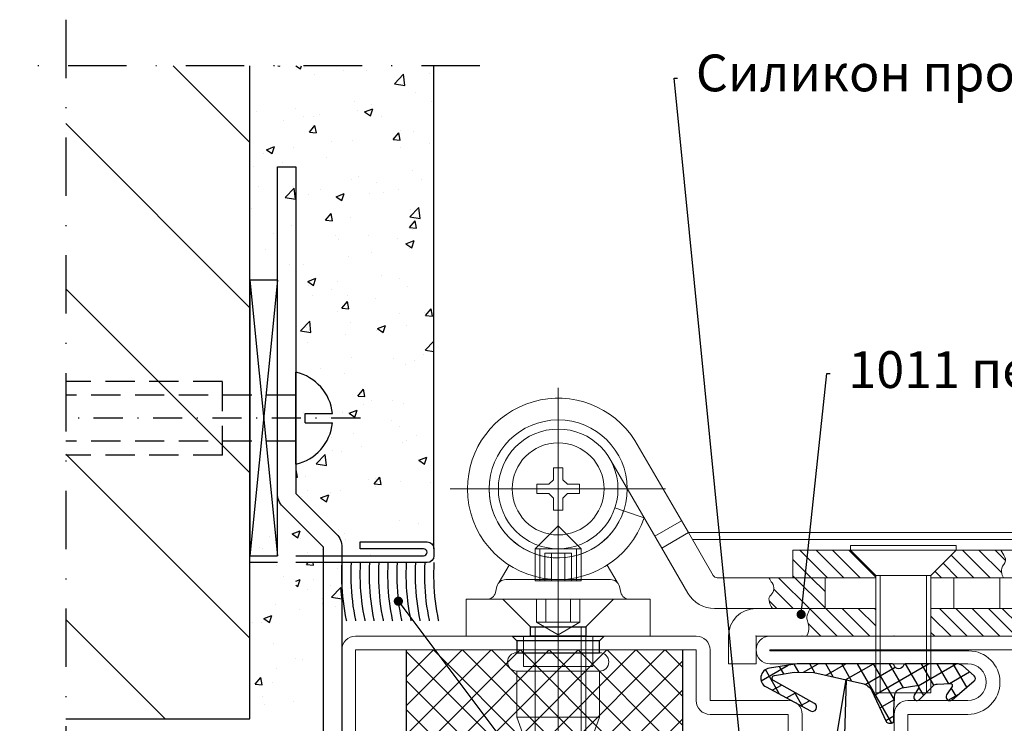
# Model space of a CAD drawing. Units: millimetres. Extents: x -3440 to 9141, y 7744 to 20539.
# Drawn here: x 6208 to 6315, y 13166 to 13243 of the extents above; entities that cross this region are included whole.
import ezdxf
from ezdxf import colors
from ezdxf.entities.mleader import LeaderData, LeaderLine
from ezdxf.math import Vec2, Vec3

# ---------------------------------------------------------------- set-up
doc = ezdxf.new("R2010")
doc.units = ezdxf.units.MM
doc.linetypes.add('STRICHPUNKT2', pattern=[12.7, 6.35, -3.175, 0, -3.175])
doc.linetypes.add('VERDECKT2', pattern=[4.762499999999999, 3.175, -1.5875])
for name, color, linetype in [('Holz-0.35', 42, 'Continuous'), ('Holz-0.5', 41, 'Continuous'), ('Kunststoff-Strich-Strich-0.25', 24, 'VERDECKT2'), ('Linie-0.18', 116, 'Continuous'), ('Mauer-0.7', 150, 'Continuous'), ('Schraffur-0.18', 116, 'Continuous'), ('Stahl-0.5', 130, 'Continuous'), ('Stahl-Strich-Strich-0.25', 134, 'VERDECKT2'), ('Strich-Punkt-0.18', 116, 'STRICHPUNKT2'), ('Strich-Punkt-0.25', 43, 'STRICHPUNKT2'), ('Размер 1', 252, 'Continuous'), ('Размер 2', 240, 'Continuous')]:
    doc.layers.add(name, color=color, linetype=linetype)
doc.layers.add('Основной 1', color=152, linetype='Continuous', lineweight=15)
doc.styles.get("Standard").update_dxf_attribs({"font": 'ARIALUNI.TTF'})

# ---------------------------------------------------------------- blocks, each defined once
blk = doc.blocks.new('_Dot')
at = {"color": 0, "linetype": 'ByBlock', "lineweight": -2}
blk.add_line((-0.5, 0), (-1, 0), dxfattribs=at)
at = {"color": 0, "linetype": 'ByBlock', "const_width": 0.5}
blk.add_lwpolyline([(-0.25, 0, 1), (0.25, 0, 1)], format="xyb", close=True, dxfattribs=at)
blk = doc.blocks.new('9901')
at = {"layer": 'Размер 1'}
h = blk.add_hatch(dxfattribs=at)
h.set_pattern_fill('_USER', color=256, scale=1.5, angle=419.9999999999999, style=0, double=1, pattern_type=0)
h.set_pattern_definition([(120, (477.829792443501, 3.999895951311373), (1.299038105676658, 0.7499999999999999), []), (29.99999999999999, (477.829792443501, 3.999895951311373), (0.7500000000000003, -1.299038105676658), [])])
edge = h.paths.add_edge_path()
edge.add_ellipse((-1.630010673592551, 3.592054163877947), major_axis=(-1.060660171782127, 1.060660171782126), ratio=0.9999999999972293, start_angle=70.26643295858759, end_angle=122.3073769746801, ccw=False)
edge.add_line((-2.98650982019717, 2.951811971219286), (-4.553633202272977, 6.27212037136178))
edge.add_ellipse((-4.824933031593901, 6.144071932830229), major_axis=(0.2121320343560965, 0.2121320343560966), ratio=0.9999999999972714, start_angle=340.2664329584953, end_angle=405.0000000000781)
edge.add_line((-4.824933031593901, 6.444071932830411), (-5.12761951489847, 6.444071932830411))
edge.add_ellipse((-5.12761951489847, 6.194071932830411), major_axis=(-0.1767766952971629, 0.1767766952971628), ratio=0.9999999999946916, start_angle=-45.00000000015207, end_angle=45.97553329605125)
edge.add_ellipse((-31.3750228568515, 5.747133420785758), major_axis=(18.38563069482634, 18.38563069482635), ratio=0.9999999999993054, start_angle=310.2090179686062, end_angle=315.97553329586424, ccw=False)
edge.add_ellipse((-6.463963669293662, 3.612861222160063), major_axis=(-0.707106781186618, 0.7071067811866175), ratio=0.9999999999989883, start_angle=145.1246716553212, end_angle=222.8580859560842, ccw=False)
edge.add_line((-6.288173030812686, 2.628433646651501), (-7.867156822981997, 2.346472255192566))
edge.add_ellipse((-7.902314950681102, 2.543357770293369), major_axis=(0.1414213562376318, 0.1414213562376319), ratio=0.9999999999968473, start_angle=102.74682967093008, end_angle=235.1246716551253, ccw=False)
edge.add_line((-8.07145460949505, 2.650090032590924), (-7.590254949156588, 3.426060791204236))
edge.add_ellipse((-7.91193688477324, 3.622885826899619), major_axis=(-0.2666639855468967, 0.2666639855468965), ratio=0.9999999999953313, start_angle=193.5391096273645, end_angle=359.3016528443844)
edge.add_line((-8.175330920867054, 3.892780147190024), (-9.684605020300296, 2.37809452817055))
edge.add_ellipse((-10.10962764915712, 2.801598678042865), major_axis=(0.4242640687142188, 0.4242640687142191), ratio=0.9999999999962217, start_angle=226.7313455598524, end_angle=270.10253341024577, ccw=False)
edge.add_line((-10.09149979992617, 2.201872589664163), (-11.52546884009462, 2.158528177835251))
edge.add_ellipse((-11.53151145650736, 2.358436873961182), major_axis=(0.1414213562379131, 0.1414213562379132), ratio=0.9999999999998405, start_angle=102.25075705615888, end_angle=226.7313455595767, ccw=False)
edge.add_line((-11.69972068867901, 2.46662954567546), (-11.10985094649186, 3.383711403825146))
edge.add_ellipse((-11.44626941082788, 3.600096747254611), major_axis=(-0.2828427124748046, 0.2828427124748045), ratio=0.9999999999971665, start_angle=192.2507570559125, end_angle=355.4102260281749)
edge.add_line((-11.7055717342173, 3.904665795396795), (-14.11717767634218, 1.851485973937997))
edge.add_ellipse((-13.89028814338053, 1.584988056813017), major_axis=(0.2474873734156944, 0.2474873734156946), ratio=0.9999999999983975, start_angle=85.4102260281222, end_angle=184.2904785573706)
edge.add_line((-14.11856667707434, 1.319678970926361), (-12.86603586578167, 0.2419703200757795))
edge.add_ellipse((-12.21381148379623, 0.9999962797519402), major_axis=(0.7071067811865966, 0.707106781186597), ratio=0.9999999999988671, start_angle=184.2904785574601, end_angle=224.9989553134483)
edge.add_line((-12.21382971701496, -3.720081622304861e-06), (-6.711312737503249, -0.0001040486890815373))
edge.add_ellipse((-6.711307267540178, 0.2998959512615329), major_axis=(-0.2121320343562867, 0.2121320343562866), ratio=0.999999999995867, start_angle=134.9989553135406, end_angle=203.3783802889393)
edge.add_ellipse((-5.922984551563786, -0.01256723508231516), major_axis=(-0.3874869894194239, 0.3874869894194236), ratio=0.9999999999996432, start_angle=-113.37081776471058, end_angle=23.37838028885068, ccw=False)
edge.add_ellipse((-5.134703084762805, 0.3000000000001819), major_axis=(0.2121320343560182, 0.2121320343560184), ratio=0.9999999999958369, start_angle=156.6291822352253, end_angle=225.0000000001193)
edge.add_line((-5.134703084762805, 0), (5.134703084762805, 0))
edge.add_line((5.134703084762805, 0), (8.142151125599412, 0.4696996935945208))
edge.add_ellipse((7.972412071647341, 1.556524727150645), major_axis=(-0.777817459305637, 0.7778174593056366), ratio=0.999999999999476, start_angle=143.8766781260216, end_angle=286.6999665055117)
edge.add_line((8.493909667786284, 2.525049511149518), (3.677852603477731, 5.118232693871505))
edge.add_ellipse((3.461690176400225, 4.716776062919962), major_axis=(-0.3224078329012452, 0.322407832901245), ratio=0.9999999999207014, start_angle=-73.30003349587011, end_angle=105.8051386592892)
edge.add_line((3.239284539931759, 4.318744212078855), (7.688055822431124, 1.832933575335574))
edge.add_ellipse((7.541721412088009, 1.571043826874302), major_axis=(0.2121320343567034, 0.2121320343567035), ratio=0.9999999999978443, start_angle=234.5977371958634, end_angle=375.805138660282, ccw=False)
edge.add_line((7.591740353966088, 1.275243040105124), (5.446223839813683, 0.912443241643814))
edge.add_line((5.446223839813683, 0.912443241643814), (3.308073257607248, 0.942303010935575))
edge.add_line((3.308073257607248, 0.942303010935575), (-1.959591573626312, 2.128709901466209))
blk.add_lwpolyline([(-12.86603586578167, 0.2419703200757795, 0.1795161548886133), (-12.21382971701496, -3.720081622304861e-06), (-6.711312737503249, -0.00010404868862679, 0.3075419003193062), (-6.432416013527472, 0.1893533421180109, -0.6792753044418055), (-5.41357974571838, 0.1894205806984246, 0.3075007926265459), (-5.134703084762805, 0), (5.134703084762805, 0), (8.142151125599412, 0.4696996935945208, 0.7187269899974223), (8.493909667786284, 2.525049511149518), (3.677852603477731, 5.118232693871505, 0.9922214850178179), (3.239284539931759, 4.318744212078855), (7.688055822431124, 1.832933575336028, -0.7080879533346023), (7.591740353966088, 1.275243040105124), (5.446223839813683, 0.912443241643814), (3.308073257607248, 0.942303010935575), (-1.959591573626312, 2.128709901466209, -0.2310563730340438), (-2.98650982019717, 2.951811971219286), (-4.553633202272977, 6.27212037136178, 0.2902125481324732), (-4.824933031593901, 6.444071932830411), (-5.12761951489847, 6.444071932830411, 0.4192092790632718), (-5.37758327904703, 6.189815571491636, -0.02516648076697591), (-5.464662349177161, 3.57548647655949, -0.3528100462075717), (-6.288173030812686, 2.628433646651501), (-7.867156822981997, 2.346472255191657, -0.6517540383263423), (-8.07145460949505, 2.650090032590924), (-7.590254949160226, 3.426060791203781, 0.8828798586484613), (-8.175330920867054, 3.892780147190024), (-9.684605020300296, 2.37809452817055, -0.1915344416166229), (-10.09149979992617, 2.201872589664163), (-11.52546884009826, 2.158528177835251, -0.6037182605619594), (-11.69972068867901, 2.46662954567546), (-11.10985094649186, 3.383711403825146, 0.8628682759939884), (-11.7055717342173, 3.904665795396795), (-14.11717767634218, 1.851485973937088, 0.4603729254211208), (-14.11856667707434, 1.319678970926361)], format="xyb", close=True, dxfattribs=at)
blk = doc.blocks.new('рчсмцы4')
at = {"layer": 'Основной 1'}
for p, q in [((1543.588510817115, 8632.508170230183), (1580.588510817115, 8632.508170230183)), ((1542.088510817115, 8625.508170230183), (1542.088510817115, 8631.008170230183)), ((1580.588510817115, 8631.008170230183), (1543.588510817115, 8631.008170230183)), ((1543.588510817115, 8631.008170230183), (1543.588510817115, 8625.508170230183)), ((1580.588510817115, 8619.008170230183), (1580.588510817115, 8631.008170230183)), ((1582.088510817115, 8631.008170230183), (1582.088510817115, 8619.008170230183)), ((1533.588510817115, 8625.508170230183), (1542.088510817115, 8625.508170230183)), ((1532.088510817115, 8619.008170230181), (1532.088510817115, 8624.008170230183)), ((1542.088510817115, 8624.008170230183), (1533.588510817115, 8624.008170230183)), ((1533.588510817115, 8624.008170230183), (1533.588510817115, 8619.008170230183)), ((1533.588510817115, 8619.008170230183), (1535.588510817115, 8619.008170230183)), ((1580.588510817115, 8619.008170230183), (1578.588510817115, 8619.008170230183)), ((1533.588510817115, 8617.508170230183), (1535.588510817115, 8617.508170230183)), ((1535.588510817115, 8610.008170230183), (1535.588510817115, 8617.508170230183)), ((1537.088510817115, 8617.508170230183), (1537.088510817115, 8610.008170230183)), ((1577.088510817115, 8617.508170230183), (1577.088510817115, 8610.008170230183)), ((1578.588510817115, 8610.008170230183), (1578.588510817115, 8617.508170230183)), ((1580.588510817115, 8617.508170230183), (1578.588510817115, 8617.508170230183)), ((1535.588510817115, 8608.008170230183), (1537.088510817115, 8608.008170230183)), ((1535.588510817115, 8608.008170230183), (1535.588510817115, 8601.758170230183)), ((1535.588510817115, 8608.008170230183), (1537.088510817115, 8608.008170230183)), ((1535.588510817115, 8608.008170230183), (1535.588510817115, 8600.508170230183)), ((1535.588510817115, 8608.008170230183), (1537.088510817115, 8608.008170230183)), ((1537.088510817115, 8601.758170230183), (1537.088510817115, 8608.008170230183)), ((1537.088510817115, 8600.508170230183), (1537.088510817115, 8608.008170230183)), ((1578.588510817115, 8608.008170230183), (1577.088510817115, 8608.008170230183)), ((1578.588510817115, 8608.008170230183), (1577.088510817115, 8608.008170230183)), ((1577.088510817115, 8601.758170230183), (1577.088510817115, 8608.008170230183)), ((1577.088510817115, 8600.508170230183), (1577.088510817115, 8608.008170230183)), ((1578.588510817115, 8608.008170230183), (1577.088510817115, 8608.008170230183)), ((1578.588510817115, 8608.008170230183), (1578.588510817115, 8600.508170230183)), ((1533.588510817115, 8600.508170230183), (1535.588510817115, 8600.508170230183)), ((1580.588510817115, 8600.508170230183), (1578.588510817115, 8600.508170230183)), ((1532.088510817115, 8594.008170230183), (1532.088510817115, 8599.008170230183)), ((1533.588510817115, 8599.008170230183), (1535.588510817115, 8599.008170230183)), ((1533.588510817115, 8599.008170230183), (1533.588510817115, 8594.008170230183)), ((1580.588510817115, 8599.008170230183), (1578.588510817115, 8599.008170230183)), ((1580.588510817115, 8587.008170230183), (1580.588510817115, 8599.008170230183)), ((1582.088510817115, 8599.008170230183), (1582.088510817115, 8587.008170230183)), ((1533.588510817115, 8594.008170230183), (1540.088510817115, 8594.008170230183)), ((1540.088510817115, 8592.508170230183), (1533.588510817115, 8592.508170230183)), ((1518.588510817115, 8588.508170230183), (1540.088510817115, 8588.508170230183)), ((1540.188510817114, 8587.108170230185), (1518.588510817115, 8587.108170230185)), ((1518.588510817115, 8587.108170230185), (1518.588510817115, 8587.008170230183)), ((1518.588510817115, 8587.008170230183), (1580.588510817115, 8587.008170230183)), ((1580.588510817115, 8585.508170230183), (1518.588510817115, 8585.508170230183))]:
    blk.add_line(p, q, dxfattribs=at)
for centre, radius, start, end in [((1543.588510817115, 8631.008170230183), 1.5, 90, 180), ((1580.588510817115, 8631.008170230183), 1.5, 0, 90), ((1533.588510817115, 8624.008170230183), 1.5, 90, 180), ((1542.088510817115, 8625.508170230183), 1.5, 270, 0), ((1533.588510817115, 8619.008170230183), 1.5, 180, 270), ((1535.588510817115, 8617.508170230183), 1.5, 0, 90), ((1578.588510817115, 8617.508170230183), 1.5, 90, 180), ((1580.588510817115, 8619.008170230183), 1.5, 270, 0), ((1533.588510817115, 8599.008170230183), 1.5, 90, 180), ((1535.588510817115, 8600.508170230183), 1.5, 270, 0), ((1578.588510817115, 8600.508170230183), 1.5, 180, 270), ((1580.588510817115, 8599.008170230183), 1.5, 0, 90), ((1533.588510817115, 8594.008170230183), 1.5, 180, 270), ((1540.088510817115, 8590.508170230183), 3.5, 0, 90), ((1540.088510817115, 8590.508170230183), 2, 0, 90), ((1540.088510817115, 8590.508170230183), 2, 270, 0), ((1540.188510817114, 8590.508170230187), 3.400000000001455, 270, 0), ((1518.588510817115, 8587.008170230183), 1.5, 90, 180), ((1518.588510817115, 8587.008170230183), 1.5, 180, 270), ((1580.588510817115, 8587.008170230183), 1.5, 270, 0)]:
    blk.add_arc(centre, radius, start, end, dxfattribs=at)
for p in [(1532.088510817115, 8592.508170230183), (1532.088510817115, 8585.508170230183)]:
    blk.add_point(p, dxfattribs=at)
at = {"layer": 'Размер 2', "color": 5}
for p, q in [((1535.588510817115, 8610.008170230183), (1537.088510817115, 8610.008170230183)), ((1535.588510817115, 8610.008170230183), (1535.588510817115, 8608.008170230183)), ((1537.088510817115, 8610.008170230183), (1537.088510817115, 8608.008170230183)), ((1577.088510817115, 8610.008170230183), (1578.588510817115, 8610.008170230183)), ((1577.088510817115, 8610.008170230183), (1577.088510817115, 8608.008170230183)), ((1578.588510817115, 8610.008170230183), (1578.588510817115, 8608.008170230183))]:
    blk.add_line(p, q, dxfattribs=at)
blk = doc.blocks.new('bbrbed')
at = {"layer": 'Размер 2'}
h = blk.add_hatch(dxfattribs=at)
h.set_pattern_fill('ANSI37', color=8, scale=0.7)
h.set_pattern_definition([(45, (0, 0), (-1.571544821187101, 1.571544821187102), []), (135, (0, 0), (-1.571544821187102, -1.571544821187101), [])])
h.paths.add_polyline_path([(1575.091023165332, 8631.008170230183), (1545.091023165332, 8631.008170230183), (1545.091023165332, 8587.008170230183), (1575.091023165332, 8587.008170230183)])
at = {"layer": 'Размер 2', "color": 8}
for p, q in [((1545.091023165332, 8631.008170230183), (1545.091023165332, 8587.008170230183)), ((1575.091023165332, 8631.008170230183), (1575.091023165332, 8587.008170230183))]:
    blk.add_line(p, q, dxfattribs=at)
blk = doc.blocks.new('vbsgvs')
at = {"layer": 'Размер 2', "color": 5}
for name in ['рчсмцы4', 'bbrbed']:
    blk.add_blockref(name, (0, 0), dxfattribs=at)
blk = doc.blocks.new('hggsdgbsdg')
at = {"layer": 'Основной 1'}
for p, q in [((1642.165456211378, 8632.508170230183), (1679.165456211378, 8632.508170230183)), ((1640.665456211378, 8625.508170230183), (1640.665456211378, 8631.008170230183)), ((1679.165456211378, 8631.008170230183), (1642.165456211378, 8631.008170230183)), ((1642.165456211378, 8631.008170230183), (1642.165456211378, 8625.508170230183)), ((1679.165456211376, 8619.008170230183), (1679.165456211378, 8631.008170230183)), ((1680.665456211378, 8631.008170230183), (1680.665456211376, 8619.008170230183)), ((1632.165456211378, 8625.508170230183), (1640.665456211378, 8625.508170230183)), ((1630.665456211376, 8619.008170230181), (1630.665456211378, 8624.008170230183)), ((1640.665456211378, 8624.008170230183), (1632.165456211378, 8624.008170230183)), ((1632.165456211378, 8624.008170230183), (1632.165456211376, 8619.008170230183)), ((1632.165456211376, 8619.008170230183), (1634.165456211376, 8619.008170230183)), ((1679.165456211376, 8619.008170230183), (1677.165456211378, 8619.008170230183)), ((1632.165456211376, 8617.508170230183), (1634.165456211376, 8617.508170230183)), ((1634.165456211378, 8610.008170230183), (1634.165456211376, 8617.508170230183)), ((1635.665456211376, 8617.508170230183), (1635.665456211378, 8610.008170230183)), ((1675.665456211378, 8617.508170230183), (1675.665456211378, 8610.008170230183)), ((1677.165456211378, 8610.008170230183), (1677.165456211378, 8617.508170230183)), ((1679.165456211376, 8617.508170230183), (1677.165456211376, 8617.508170230183)), ((1634.165456211378, 8608.008170230183), (1634.165456211376, 8600.508170230183)), ((1634.165456211378, 8608.008170230183), (1635.665456211378, 8608.008170230183)), ((1634.165456211378, 8608.008170230183), (1635.665456211378, 8608.008170230183)), ((1635.665456211376, 8600.508170230183), (1635.665456211378, 8608.008170230183)), ((1677.165456211378, 8608.008170230183), (1675.665456211378, 8608.008170230183)), ((1675.665456211378, 8600.508170230183), (1675.665456211378, 8608.008170230183)), ((1677.165456211378, 8608.008170230183), (1675.665456211378, 8608.008170230183)), ((1677.165456211378, 8608.008170230183), (1677.165456211376, 8600.508170230183)), ((1632.165456211376, 8600.508170230183), (1634.165456211376, 8600.508170230183)), ((1679.165456211376, 8600.508170230183), (1677.165456211376, 8600.508170230183)), ((1630.665456211378, 8594.008170230183), (1630.665456211378, 8599.008170230183)), ((1632.165456211378, 8599.008170230183), (1632.165456211378, 8594.008170230183)), ((1632.165456211376, 8599.008170230183), (1634.165456211376, 8599.008170230183)), ((1679.165456211376, 8599.008170230183), (1677.165456211378, 8599.008170230183)), ((1679.165456211378, 8588.608170230184), (1679.165456211378, 8599.008170230183)), ((1680.665456211378, 8599.008170230183), (1680.665456211378, 8588.508170230183)), ((1632.165456211378, 8594.008170230183), (1638.665456211378, 8594.008170230183)), ((1638.665456211378, 8592.508170230183), (1632.165456211378, 8592.508170230183)), ((1617.165456211378, 8588.508170230183), (1638.665456211378, 8588.508170230183)), ((1680.665456211378, 8588.508170230183), (1701.665456211378, 8588.508170230183)), ((1638.765456211378, 8587.108170230184), (1617.165456211378, 8587.108170230184)), ((1617.165456211378, 8587.108170230184), (1617.165456211378, 8587.008170230183)), ((1617.165456211378, 8587.008170230183), (1701.665456211378, 8587.008170230183)), ((1701.665456211378, 8587.108170230184), (1680.665456211378, 8587.108170230184)), ((1701.665456211378, 8587.008170230183), (1701.665456211378, 8587.108170230184)), ((1701.665456211378, 8585.508170230183), (1617.165456211378, 8585.508170230183))]:
    blk.add_line(p, q, dxfattribs=at)
for centre, radius, start, end in [((1642.165456211378, 8631.008170230183), 1.5, 90, 180), ((1679.165456211378, 8631.008170230183), 1.5, 0, 90), ((1632.165456211378, 8624.008170230183), 1.5, 90, 180), ((1640.665456211378, 8625.508170230183), 1.5, 270, 0), ((1632.165456211376, 8619.008170230183), 1.5, 180, 270), ((1634.165456211376, 8617.508170230183), 1.5, 0, 90), ((1677.165456211378, 8617.508170230183), 1.5, 90, 180), ((1679.165456211376, 8619.008170230183), 1.5, 270, 0), ((1632.165456211376, 8599.008170230183), 1.5, 90, 180), ((1634.165456211376, 8600.508170230183), 1.5, 270, 0), ((1677.165456211378, 8600.508170230183), 1.5, 180, 270), ((1679.165456211376, 8599.008170230183), 1.5, 0, 90), ((1632.165456211378, 8594.008170230183), 1.5, 180, 270), ((1638.665456211378, 8590.508170230183), 3.5, 0, 90), ((1638.665456211378, 8590.508170230183), 2, 0, 90), ((1638.665456211378, 8590.508170230183), 2, 270, 0), ((1638.765456211378, 8590.508170230183), 3.399999999999693, 270, 0), ((1680.665456211378, 8588.608170230184), 1.5, 180, 270), ((1617.165456211378, 8587.008170230183), 1.5, 90, 180), ((1701.665456211378, 8587.008170230183), 1.5, 0, 90), ((1617.165456211378, 8587.008170230183), 1.5, 180, 270), ((1701.665456211378, 8587.008170230183), 1.5, 270, 0)]:
    blk.add_arc(centre, radius, start, end, dxfattribs=at)
for p in [(1640.663692907472, 8632.508170230183), (1680.665456211378, 8632.508170230183), (1680.665456211378, 8632.508170230183), (1630.665456211378, 8592.508170230183), (1615.665456211378, 8585.508170230183), (1615.665456211378, 8585.508170230183), (1620.665456211378, 8585.508170230183), (1630.665456211378, 8585.508170230183), (1680.665456211378, 8585.508170230183), (1703.165456211378, 8585.508170230183)]:
    blk.add_point(p, dxfattribs=at)
at = {"layer": 'Размер 2', "color": 5}
for p, q in [((1634.165456211378, 8610.008170230183), (1635.665456211378, 8610.008170230183)), ((1634.165456211378, 8610.008170230183), (1634.165456211378, 8608.008170230183)), ((1635.665456211378, 8610.008170230183), (1635.665456211378, 8608.008170230183)), ((1675.665456211378, 8610.008170230183), (1677.165456211378, 8610.008170230183)), ((1675.665456211378, 8610.008170230183), (1675.665456211378, 8608.008170230183)), ((1677.165456211378, 8610.008170230183), (1677.165456211378, 8608.008170230183))]:
    blk.add_line(p, q, dxfattribs=at)
blk.add_blockref('bbrbed', (98.57694539426302, 0), dxfattribs=at)
blk = doc.blocks.new('*X217')
at = {"color": 0}
for p, q in [((5.67801707468356, -3.160817690148284), (7.038846974831844, -1.799987789999999)), ((5.824199801303108, -4.782401916495103), (8.806613927798214, -1.799987789999999)), ((7.572638748619607, -4.801729922144973), (10.57438088076458, -1.799987789999999)), ((9.3399991094589, -4.802136514272048), (12.34214783373095, -1.79998779)), ((19, -3.980970388562795), (21.18098259856279, -1.799987790000001)), ((19, -2.213203435596426), (19.41321564559642, -1.799987790000001)), ((19.94612393136467, -4.802613410164484), (22.94874955152916, -1.799987789999999)), ((21.71457333009495, -4.801930964400577), (24.71651650449553, -1.799987789999999)), ((23.48302272882522, -4.801248518636673), (26.4842834574619, -1.799987789999999)), ((25.25147212755549, -4.800566072872769), (28.25205041042827, -1.799987789999999)), ((33.5, -1.855339059327375), (33.55535126932737, -1.799987790000002)), ((33.78655911114687, -3.336546901146874), (35.32311822229374, -1.799987790000002)), ((11.10735947029819, -4.802543106399124), (13, -2.909902576697319)), ((34.67044258763007, -4.220430377630053), (36, -2.890872965260115)), ((1.4174369807835, -5.653630831081974), (2.268095945103465, -4.802971866762009)), ((1.926592665761213, -6.912242099070629), (4.035860650062383, -4.802974114769459)), ((2.453632357798212, -8.15296936), (5.803625355021304, -4.802976362776908)), ((4.221399310764581, -8.15296936), (7.5, -4.874368670764582)), ((12.87471983113749, -4.802949698526197), (13, -4.677669529663687)), ((35.85865212822647, -4.799987790000001), (36, -4.658639918226481)), ((5.989166263730949, -8.15296936), (7.5, -6.64213562373095)), ((4, -10.14213562373095), (5.989166263730949, -8.15296936)), ((4, -8.374368670764579), (4.221399310764581, -8.15296936)), ((4.75992393669732, -11.14997864), (7.756933216697319, -8.15296936)), ((6.527690889663688, -11.14997864), (9.524700169663687, -8.15296936)), ((8.295457842630054, -11.14997864), (11.29246712263005, -8.15296936)), ((10.06322479559642, -11.14997864), (13, -8.213203435596425)), ((19.44214630373095, -8.842124943730951), (20.13130188746189, -8.152969359999997)), ((20.32602978021413, -9.72600842021413), (21.89906884042827, -8.152969359999998)), ((21.20991325669732, -10.60989189669731), (23.66683579339464, -8.15296936)), ((22.437593466361, -11.14997864), (25.43460274636101, -8.15296936)), ((24.20536041932737, -11.14997864), (26.68792716034298, -8.667411898984385)), ((25.97312737229374, -11.14997864), (27.08812897431847, -10.03497703797526))]:
    blk.add_line(p, q, dxfattribs=at)
blk = doc.blocks.new('*X218')
at = {"color": 0}
for p, q in [((40.57148380972187, -1.854923061470969), (40.62641908119284, -1.799987789999999)), ((40.85542779121301, -1.924532470573105), (40.97997247178612, -1.799987789999999)), ((41.11758736900064, -2.015926283378743), (41.33352586237938, -1.799987789999999)), ((41.36073068784028, -2.126336355132377), (41.68707925297266, -1.799987790000002)), ((41.5866908204768, -2.253929613089137), (42.04063264356594, -1.799987790000002)), ((41.79667568030057, -2.397498143858634), (42.39418603415922, -1.799987789999999)), ((41.99143698416336, -2.556290230589123), (42.74773942475248, -1.799987789999999)), ((42.17136207493943, -2.729918530406319), (43.10129281534576, -1.799987789999999)), ((42.33651739489572, -2.918316601043308), (43.45484620593903, -1.799987790000002)), ((42.48665568569369, -3.121731700838619), (43.80839959653232, -1.799987790000002)), ((42.62118881435871, -3.340751962766866), (44.16195298712557, -1.799987790000002)), ((42.73911890592768, -3.576375261791181), (44.51550637771885, -1.799987789999999)), ((42.83890744536058, -3.83014011295155), (44.85377098084764, -1.815276577464494)), ((42.91823703922838, -4.104363909677025), (44.83857851200361, -2.184022436901784)), ((42.97356287335356, -4.402591466145124), (44.78964540958515, -2.586508929913524)), ((42.99919541842646, -4.730512311665503), (44.69380728983501, -3.035900440256948)), ((43, -5.083261120685232), (44.5235781072179, -3.559683013467331)), ((43, -5.436814511278502), (44.19463010023166, -4.242184411046835))]:
    blk.add_line(p, q, dxfattribs=at)
blk = doc.blocks.new('ggwsgvf')
at = {"layer": 'Основной 1'}
for p, q in [((3983.882596318988, 6015.997766261372), (3983.882596318988, 6071.998892361372)), ((3989.502591438988, 6064.269018701371), (3991.382535278988, 6061.033926541372)), ((3983.382596318988, 6063.303198391372), (3983.382596318988, 6062.003210601372)), ((3984.382596318988, 6063.303198391372), (3983.382596318988, 6063.303198391372)), ((3984.382596318988, 6062.003210601372), (3984.382596318988, 6063.303198391372)), ((3983.382596318988, 6062.003210601372), (3982.882596318988, 6061.503210601372)), ((3984.882596318988, 6061.503210601372), (3984.382596318988, 6062.003210601372)), ((3972.155972778988, 6061.003180081371), (3995.550626108989, 6061.003180081371)), ((3981.582608528988, 6061.503210601372), (3981.582608528988, 6060.503210601372)), ((3982.882596318988, 6061.503210601372), (3981.582608528988, 6061.503210601372)), ((3983.882657358989, 6048.003195341372), (3983.882657358989, 6061.003180081371)), ((3986.182584108989, 6061.503210601372), (3984.882596318988, 6061.503210601372)), ((3986.182584108989, 6060.503210601372), (3986.182584108989, 6061.503210601372)), ((3981.582608528988, 6060.503210601372), (3982.882596318988, 6060.503210601372)), ((3982.882596318988, 6060.503210601372), (3983.382596318988, 6060.003210601372)), ((3983.382596318988, 6060.003210601372), (3983.382596318988, 6058.703207541371)), ((3984.382596318988, 6060.003210601372), (3984.882596318988, 6060.503210601372)), ((3984.382596318988, 6058.703207541371), (3984.382596318988, 6060.003210601372)), ((3984.882596318988, 6060.503210601372), (3986.182584108989, 6060.503210601372)), ((3990.993069948989, 6058.617605741371), (3990.045010868989, 6058.935690451371)), ((3983.382596318988, 6058.703207541371), (3984.382596318988, 6058.703207541371)), ((3981.382657358989, 6054.503210601372), (3983.882657358989, 6057.003210601372)), ((3986.382657358989, 6054.503210601372), (3983.882657358989, 6057.003210601372)), ((3994.385098758989, 6055.866980131371), (3997.281583138989, 6057.550131371371)), ((3981.382657358989, 6054.503210601372), (3986.382657358989, 6054.503210601372)), ((3981.382657358989, 6054.503210601372), (3981.382657358989, 6051.262030181372)), ((3981.882657358989, 6054.503195341372), (3981.882657358989, 6051.003195341372)), ((3985.882657358989, 6051.003180081371), (3985.882657358989, 6054.503180081371)), ((3986.382657358989, 6051.262030181372), (3986.382657358989, 6054.503210601372)), ((3982.432584108989, 6051.003195341372), (3982.432584108989, 6054.003210601372)), ((3982.432584108989, 6054.003210601372), (3985.332608528988, 6054.003210601372)), ((3983.157620728989, 6051.003195341372), (3983.157620728989, 6054.003210601372)), ((3984.607632938989, 6051.003210601372), (3984.607632938989, 6054.003210601372)), ((3985.332608528988, 6051.003210601372), (3985.332608528988, 6054.003210601372)), ((4041.382596318988, 6054.350210721373), (4041.382596318988, 6051.350210721373)), ((3978.549405398988, 6052.714804221371), (3977.478726688989, 6050.860312041373)), ((3989.212796518988, 6052.719992211371), (3990.286465948988, 6050.860312041373)), ((3981.382657358989, 6051.262030181372), (3981.382657358989, 6051.003210601372)), ((3986.382657358989, 6051.003210601372), (3986.382657358989, 6051.262030181372)), ((4018.882596318988, 6038.850210721373), (4018.882596318988, 6051.600210721373)), ((4023.882596318988, 6038.850210721373), (4023.882596318988, 6051.600210721373)), ((3981.382657358989, 6051.003195341372), (3986.382657358989, 6051.003210601372)), ((4036.382596318988, 6034.788183741371), (4036.382596318988, 6049.500219871371)), ((3981.532559698988, 6049.003210601372), (3981.532559698988, 6046.503210601372)), ((3982.532559698988, 6049.003210601372), (3982.532559698988, 6046.503210601372)), ((3985.232571908988, 6049.003210601372), (3985.232571908988, 6046.503210601372)), ((3986.232571908988, 6046.503210601372), (3986.232571908988, 6049.003210601372)), ((3981.382596318988, 6033.203210601371), (3981.382596318988, 6046.003210601372)), ((3981.532559698988, 6046.503210601372), (3983.882535278988, 6045.146429591371)), ((3981.532559698988, 6046.503210601372), (3986.232571908988, 6046.503210601372)), ((3983.882535278988, 6045.146429591371), (3986.232510868989, 6046.503210601372)), ((3986.382596318988, 6033.203210601371), (3986.382596318988, 6046.003210601372)), ((4034.382596318988, 6046.250219871371), (4034.382596318988, 6036.000219871371)), ((4038.382596318988, 6046.250219871371), (4038.382596318988, 6036.000219871371)), ((3980.132596318988, 6041.703210601371), (3980.132596318988, 6045.003213651372)), ((3986.882596318988, 6033.203210601371), (3986.882596318988, 6045.003210601372)), ((3987.632596318988, 6045.003213651372), (3987.632596318988, 6041.703210601371)), ((3980.132596318988, 6041.703210601371), (3987.632596318988, 6041.703210601371))]:
    blk.add_line(p, q, dxfattribs=at)
for points in [[(3991.382535278988, 6061.033926541372), (3995.138699838988, 6054.570059351371), (3998.035184208988, 6056.253210601372), (3992.226773568987, 6066.248770291372, 0.7524898475411569), (3974.026604959035, 6061.003180081371, 0.8491060866228141), (3993.225030331963, 6057.863227734922), (3990.993073375234, 6058.617604591863, -0.8499603250113663), (3976.38259631905, 6061.003180081371, -0.9979562655772016), (3991.382535278988, 6061.033926541372)], [(4001.170316048989, 6051.353201441371), (4012.882596318988, 6051.353201441371), (4012.882596318988, 6048.003210601372), (4000.882596318988, 6048.003195341372, -0.2671957594892246), (3997.986111938988, 6049.670050201371), (3995.138699838988, 6054.570059351371), (3998.035184208988, 6056.253210601372), (4000.738004028988, 6051.601980741371, 0.2672049319213165)], [(3998.472742313419, 6055.500219871371), (3998.035184208988, 6056.250219871371), (4050.964322388989, 6056.250219871371, -0.4142135623730954), (4052.964322388989, 6054.250219871371), (4052.964322388989, 6045.000219871371), (4052.214322388989, 6045.000219871371), (4052.214322388989, 6054.250219871371, 0.4142135623730952), (4050.964322388989, 6055.500219871371)], [(4024.382596318988, 6051.600210721373), (4024.382596318988, 6051.353201441371), (4044.882596318988, 6051.353201441371, -0.4142135623730951), (4045.382596318988, 6050.853201441371), (4045.382596318988, 6048.503210601372, -0.4142135623730951), (4044.882596318988, 6048.003210601372), (4041.382596318988, 6048.000219871371), (4041.382596318988, 6045.000219871371), (4045.382596318988, 6045.000219871371, 0.4142135623730952), (4048.382596318988, 6048.000219871371), (4048.382596318988, 6051.350210721373, 0.4142135623730952), (4045.382596318988, 6054.350210721373), (4027.132596318988, 6054.350210721373)], [(3991.64993016582, 6049.003210601372, -0.3394542217349936), (3990.6840044727, 6049.74439155627), (3990.545299485277, 6050.412023536474, 0.3394542588633751), (3989.579373658988, 6051.153204491372), (3978.185818978989, 6051.153204491372, 0.3394542588633762), (3977.2198931527, 6050.412023536474), (3977.081143678988, 6049.744391021372, -0.3395015250575591), (3976.115262338988, 6049.003210601372)], [(4005.382596318988, 6048.000219871371), (4018.382596318988, 6048.003210601372), (4018.382596318988, 6045.000219871371), (4005.382596318988, 6045.000219871371), (4005.382596318988, 6042.000219871371), (4002.382596318988, 6042.000219871371), (4002.382596318988, 6045.000219871371, -0.4142135623730949)], [(3988.382596318988, 6043.203210601371), (3979.382596318988, 6043.203210601371, 0.9999999334156912), (3979.38259618582, 6041.203210601371), (3988.382596318988, 6041.203210601371, 1.000000000000001)]]:
    blk.add_lwpolyline(points, format="xyb", close=True, dxfattribs=at)
for points in [[(3983.382596318988, 6058.703207541371), (3984.382596318988, 6058.703207541371), (3984.382596318988, 6060.003210601372), (3984.882596318988, 6060.503210601372), (3986.182584108989, 6060.503210601372), (3986.182584108989, 6061.503210601372), (3984.882596318988, 6061.503210601372), (3984.382596318988, 6062.003210601372), (3984.382596318988, 6063.303198391372), (3983.382596318988, 6063.303198391372), (3983.382596318988, 6062.003210601372), (3982.882596318988, 6061.503210601372), (3981.582608528988, 6061.503210601372), (3981.582608528988, 6060.503210601372), (3982.882596318988, 6060.503210601372), (3983.382596318988, 6060.003210601372)], [(4015.632596318988, 6054.850210721373), (4027.132596318988, 6054.850210721373), (4027.132596318988, 6054.350210721373), (4015.632596318988, 6054.350210721373)], [(4018.382596318988, 6051.600210721373), (4018.382596318988, 6051.353201441371), (4009.382596318988, 6051.353201441371), (4009.382596318988, 6054.350210721373), (4015.632596318988, 6054.350210721373)], [(4012.882596318988, 6051.353201441371), (4018.382596318988, 6051.353201441371), (4018.382596318988, 6048.003210601372), (4012.882596318988, 6048.003210601372)], [(4018.382596318988, 6038.850210721373), (4024.382596318988, 6038.850210721373), (4024.382596318988, 6051.600210721373), (4018.382596318988, 6051.600210721373)], [(4026.882596318988, 6048.003210601372), (4024.382596318988, 6048.003210601372), (4024.382596318988, 6051.353201441371), (4026.882596318988, 6051.353201441371)], [(4026.882596318988, 6051.353201441371), (4031.882596318988, 6051.353201441371), (4031.882596318988, 6048.003210601372), (4026.882596318988, 6048.003210601372)], [(4031.882596318988, 6051.353201441371), (4034.882596318988, 6051.353201441371), (4034.882596318988, 6048.003210601372), (4031.882596318988, 6048.003210601372)], [(3980.882596318988, 6046.003210601372), (3980.882596318988, 6045.003213651372), (3973.882596318988, 6045.003210601372), (3973.882596318988, 6049.003210601372), (3977.882596318988, 6049.003210601372)], [(3986.882596318988, 6046.003210601372), (3986.882596318988, 6045.003213651372), (3993.882596318988, 6045.003210601372), (3993.882596318988, 6049.003210601372), (3989.882596318988, 6049.003210601372)], [(4024.382596318988, 6045.000219871371), (4024.382596318988, 6048.003210601372), (4032.132596318988, 6048.000219871371), (4033.882596318988, 6046.250219871371), (4033.882596318988, 6045.000219871371)], [(4038.882596318988, 6046.250219871371), (4033.882596318988, 6046.250219871371), (4032.132596318988, 6048.000219871371), (4040.632596318988, 6048.000219871371)], [(4038.882596318988, 6046.250219871371), (4038.882596318988, 6045.000219871371), (4041.382596318988, 6045.000219871371), (4041.382596318988, 6048.000219871371), (4040.632596318988, 6048.000219871371)], [(4033.882596318988, 6036.500219871371), (4038.882596318988, 6036.500219871371), (4038.882596318988, 6046.250219871371), (4033.882596318988, 6046.250219871371)], [(3979.382564433212, 6041.203210601881), (3988.382596318988, 6041.203210601881), (3988.382596318988, 6036.203210601371), (3979.382564433212, 6036.203210601371)], [(4038.882596318988, 6036.500219871371), (4038.382596318988, 6036.000219871371), (4034.382596318988, 6036.000219871371), (4033.882596318988, 6036.500219871371)], [(3988.382596318988, 6036.203210601371), (3987.290677368988, 6033.203210601371), (3980.474515268988, 6033.203210601371), (3979.382596318988, 6036.203210601371)], [(3979.382596318988, 6022.003198391371), (3988.382596318988, 6022.003198391371), (3987.554166138989, 6020.003198391371), (3980.211026498988, 6020.003198391371)]]:
    blk.add_lwpolyline(points, close=True, dxfattribs=at)
for points in [[(4032.261652097055, 6051.350210397887, -0.0828021906454896), (4032.056105031259, 6051.943183089695, -0.2234994448439855), (4032.292348933723, 6052.792425433324, 0.2962794030099018), (4032.40095915957, 6053.591970215487, 0.0361753124560563), (4031.973454372232, 6054.350210721373, -8.190077930879978)], [(4007.157709186178, 6048.003213857991, -0.1077210766838172), (4006.789366024102, 6048.911368070626, -0.2578407293034814), (4006.981021947866, 6049.46372073994, 0.3780391537858036), (4007.134560821956, 6050.783607724444, -0.0270450414310537), (4006.783000249257, 6051.353199824672, 1.933028211359288)], [(4010.875699348988, 6045.000219871371, 0.174671483848592), (4011.117294974796, 6046.050572997806, 0.0620960508770965), (4010.962180452285, 6046.674139991682, -0.2187067269467272), (4011.012126639862, 6047.468482333698, 0.0683657107283335), (4011.211514778988, 6048.003210601372, 2.180130181501513)], [(3979.382596318988, 6031.823694001371, 0.3549052841355909), (3980.449551888989, 6031.690988311372, -0.1644463578971921), (3981.010384985846, 6031.82369969831, -0.0318134570934814), (3981.755575118301, 6031.705564327845, 0.2057529923980796), (3982.699429818987, 6031.882211451372, -0.2792067943274952), (3983.464241789503, 6031.917655883663, 0.0009708020109219), (3984.117424729207, 6031.563957583917, 0.3014253834311032), (3985.266434579024, 6031.669010940873, -0.1293420123728844), (3986.13745211296, 6032.057407042176, -0.2605211915995671), (3987.044677107968, 6031.728791430644, 0.5004698087114761), (3988.382596318988, 6031.823694001371, 1.243289462209211)]]:
    blk.add_lwpolyline(points, format="xyb", dxfattribs=at)
blk.add_lwpolyline([(3979.382595530484, 6031.823693181236), (3979.382596318988, 6022.003198391371), (3988.382596318988, 6022.003198391371), (3988.382596318988, 6031.823694001371)], dxfattribs=at)
for radius in [6.5, 5]:
    blk.add_circle((3983.882596318988, 6061.003210601372), radius, dxfattribs=at)
for centre, radius, start, end in [((3983.882596318988, 6061.003210601372), 7.5, 0.2346496600178257, 0), ((4045.382657358989, 6045.000219871371), 4.85373402, 0, 51.82391356990872)]:
    blk.add_arc(centre, radius, start, end, dxfattribs=at)
at = {"layer": 'Размер 1'}
blk.add_line((4045.778592408988, 6045.000219871371), (4045.755338018987, 6045.023459011371), dxfattribs=at)
for points in [[(3980.882596318988, 6046.003210601372), (3986.882596318988, 6046.003210601372), (3986.882596318988, 6045.003210601372), (3980.882596318988, 6045.003210601372)], [(3978.882596318988, 6045.003213651372), (3988.882596318988, 6045.003213651372), (3988.382596318988, 6044.503213651372), (3979.382596318988, 6044.503213651372)], [(3979.382596318988, 6043.203210601371), (3988.382596318988, 6043.203210601371), (3988.382596318988, 6044.503213651372), (3979.382596318988, 6044.503213651372)]]:
    blk.add_lwpolyline(points, close=True, dxfattribs=at)
at = {"layer": 'Основной 1', "linetype": 'Continuous', "extrusion": (0, 0, -1), "zscale": -1, "rotation": 180}
for name in ['*X217', '*X218']:
    blk.add_blockref(name, (-4005.382596318988, 6043.200232081371), dxfattribs=at)

msp = doc.modelspace()

# ---------------------------------------------------------------- hatches: boundary and pattern name
at = {"layer": 'Schraffur-0.18'}
h = msp.add_hatch(dxfattribs=at)
h.set_pattern_fill('ANSI31', color=256, scale=4, angle=90, style=0)
h.set_pattern_definition([(135, (6213.222131299469, 13087.7492077229), (-8.980256121069154, -8.980256121069152), [])])
h.paths.add_polyline_path([(6233.222131299469, 13237.7492077229), (6213.222131299469, 13237.7492077229), (6213.222131299469, 13166.7492077229), (6233.222131299469, 13166.7492077229)])
h = msp.add_hatch(dxfattribs=at)
h.set_pattern_fill('AR-CONC', color=256, scale=0.05, style=0)
h.set_pattern_definition([(49.99999999999999, (6213.222131299469, 13082.43795252822), (9.1092334498002, -0.7969542769451543), [0.9525000000000001, -10.4775]), (355, (6213.222131299469, 13082.43795252822), (-1.76214129878335, 9.552832144108999), [0.762, -8.382]), (100.451, (6213.98123129947, 13082.37154002822), (7.347125083297962, 8.755834391014593), [0.8095000000000001, -8.9045]), (46.18420000000002, (6213.222131299469, 13084.97795252822), (13.5539520446065, -2.102116396636358), [1.428749999999998, -15.71624999999999]), (96.63559999999998, (6214.35162629947, 13084.80277752822), (11.87021172331186, 12.37127779450246), [1.214249999999995, -13.35674999999996]), (351.1840000000001, (6213.222131299469, 13084.97795252822), (11.8702302906967, 12.37125589302988), [1.143, -12.573]), (21, (6214.492131299469, 13084.34295252823), (7.580743991769165, -5.113275925838125), [0.9525000000000001, -10.4775]), (326.0000000000001, (6214.492131299469, 13084.34295252823), (3.090101417382354, 9.209398306115963), [0.762, -8.382]), (71.4514, (6215.123856299469, 13083.91684752822), (10.67082453850622, 4.096142885802872), [0.8095000000000001, -8.9045]), (37.50000000000001, (6213.222131299469, 13082.43795252822), (0.1544301625295909, 4.227751943657656), [0, -8.2804, 0, -8.509, 0, -8.41375]), (7.499999999999999, (6213.222131299469, 13082.43795252822), (3.340983125515288, 5.009028740905975), [0, -4.8514, 0, -8.0899, 0, -3.20675]), (327.5, (6210.390031299469, 13082.43795252822), (6.77952975834357, -0.2864371996336729), [0, -3.175, 0, -9.906, 0, -13.1445]), (317.5, (6209.120031299469, 13082.43795252822), (7.406459069300903, 1.271324551666651), [0, -4.1275, 0, -6.578600000000001, 0, -9.3345])])
edge = h.paths.add_edge_path()
edge.add_line((6253.222131299469, 13237.7492077229), (6233.222131299469, 13237.7492077229))
edge.add_line((6233.222131299469, 13237.7492077229), (6233.222131299469, 13214.43795252822))
edge.add_line((6233.222131299469, 13214.43795252822), (6236.222131299469, 13214.43795252822))
edge.add_line((6236.222131299469, 13214.43795252822), (6238.222131299469, 13214.43795252822))
edge.add_line((6238.222131299469, 13214.43795252822), (6238.222131299469, 13184.48795252822))
edge.add_line((6238.222131299469, 13184.48795252822), (6252.097131299469, 13184.48795252822))
edge.add_arc((6252.097131299469, 13184.86295252822), 0.375, 270, 360)
edge.add_arc((6252.097131299469, 13184.86295252822), 0.375, 0, 90)
edge.add_line((6252.097131299469, 13185.23795252822), (6245.222131299469, 13185.23795252822))
edge.add_line((6245.222131299469, 13185.23795252822), (6245.222131299469, 13185.98795252822))
edge.add_line((6245.222131299469, 13185.98795252822), (6252.472131299469, 13185.98795252822))
edge.add_arc((6252.472131299469, 13185.23795252822), 0.75, 0, 90, ccw=False)
edge.add_line((6253.222131299469, 13185.23795252822), (6253.222131299469, 13237.7492077229))
edge = h.paths.add_edge_path()
edge.add_arc((6267.55715842746, 13182.44587353671), 24.36930473855163, 176.9607092362637, 183.0392907637363, ccw=False)
edge.add_line((6243.222131299469, 13183.73795252822), (6238.222131299469, 13183.73795252822))
edge.add_line((6238.222131299469, 13183.73795252822), (6238.222131299469, 13178.93795252822))
edge.add_line((6238.222131299469, 13178.93795252822), (6242.636344861842, 13174.52373896585))
edge.add_arc((6241.222131299469, 13173.10952540348), 2.000000000000338, 0, 45, ccw=False)
edge.add_line((6243.222131299469, 13173.10952540348), (6243.222131299469, 13173.93795252822))
edge.add_line((6243.222131299469, 13173.93795252822), (6243.222131299469, 13181.15379454519))
h = msp.add_hatch(dxfattribs=at)
h.set_pattern_fill('AR-CONC', color=256, scale=0.05, style=0)
h.set_pattern_definition([(49.99999999999999, (6213.222131299469, 13087.7492077229), (9.1092334498002, -0.7969542769451543), [0.9525000000000001, -10.4775]), (355, (6213.222131299469, 13087.7492077229), (-1.76214129878335, 9.552832144108999), [0.762, -8.382]), (100.451, (6213.98123129947, 13087.6827952229), (7.347125083297962, 8.755834391014593), [0.8095000000000001, -8.9045]), (46.18420000000002, (6213.222131299469, 13090.2892077229), (13.5539520446065, -2.102116396636358), [1.428749999999998, -15.71624999999999]), (96.63559999999998, (6214.35162629947, 13090.1140327229), (11.87021172331186, 12.37127779450246), [1.214249999999995, -13.35674999999996]), (351.1840000000001, (6213.222131299469, 13090.2892077229), (11.8702302906967, 12.37125589302988), [1.143, -12.573]), (21, (6214.492131299469, 13089.6542077229), (7.580743991769165, -5.113275925838125), [0.9525000000000001, -10.4775]), (326.0000000000001, (6214.492131299469, 13089.6542077229), (3.090101417382354, 9.209398306115963), [0.762, -8.382]), (71.4514, (6215.123856299469, 13089.2281027229), (10.67082453850622, 4.096142885802872), [0.8095000000000001, -8.9045]), (37.50000000000001, (6213.222131299469, 13087.7492077229), (0.1544301625295909, 4.227751943657656), [0, -8.2804, 0, -8.509, 0, -8.41375]), (7.499999999999999, (6213.222131299469, 13087.7492077229), (3.340983125515288, 5.009028740905975), [0, -4.8514, 0, -8.0899, 0, -3.20675]), (327.5, (6210.390031299469, 13087.7492077229), (6.779529758343569, -0.2864371996336733), [0, -3.175, 0, -9.906, 0, -13.1445]), (317.5, (6209.120031299469, 13087.7492077229), (7.406459069300903, 1.271324551666651), [0, -4.1275, 0, -6.578600000000001, 0, -9.3345])])
h.paths.add_polyline_path([(6241.222131299469, 13185.42078059815), (6236.807917737096, 13189.83499416053, -0.1989123673796586), (6236.222131299469, 13191.2492077229), (6236.222131299469, 13196.7492077229), (6233.222131299469, 13196.7492077229), (6233.222131299469, 13166.7492077229), (6241.222131299469, 13166.7492077229)])

# ---------------------------------------------------------------- linework, layer by layer
at = {"layer": 'Holz-0.35'}
for points in [[(6233.222131299469, 13214.43795252822), (6236.21713129947, 13184.48795252822)], [(6236.222131299469, 13214.43795252822), (6233.22713129947, 13184.48795252822)]]:
    msp.add_lwpolyline(points, dxfattribs=at)
at = {"layer": 'Holz-0.5'}
msp.add_lwpolyline([(6233.222131299469, 13214.43795252822), (6233.22713129947, 13184.48795252822), (6236.21713129947, 13184.48795252822), (6236.222131299469, 13214.43795252822), (6233.222131299469, 13214.43795252822)], dxfattribs=at)
at = {"layer": 'Kunststoff-Strich-Strich-0.25'}
for p, q in [((6230.240136840955, 13203.43813852822), (6213.22213129947, 13203.43813852822)), ((6230.240136840955, 13195.43776552823), (6230.240136840955, 13203.43813852822)), ((6230.240136840955, 13195.43776552823), (6213.22213129947, 13195.43776552823))]:
    msp.add_line(p, q, dxfattribs=at)
at = {"layer": 'Linie-0.18', "linetype": 'ByBlock'}
msp.add_line((6233.222131299469, 13184.48795252822), (6236.222131299469, 13184.48795252822), dxfattribs=at)
for points in [[(6245.222131299469, 13185.23795252822), (6245.222131299469, 13185.98795252822), (6252.472131299469, 13185.98795252822, -0.414213562373095), (6253.222131299469, 13185.23795252822), (6253.222131299469, 13184.48795252822, -0.4142135623730938), (6252.472131299469, 13183.73795252822), (6238.222131299469, 13183.73795252822)], [(6238.222131299469, 13184.48795252822), (6252.097131299469, 13184.48795252822, 0.414213562373095), (6252.472131299469, 13184.86295252822), (6252.472131299469, 13184.86295252822, 0.414213562373095), (6252.097131299469, 13185.23795252822), (6245.222131299469, 13185.23795252822)]]:
    msp.add_lwpolyline(points, format="xyb", dxfattribs=at)
msp.add_lwpolyline([(6236.222131299469, 13183.73795252822), (6233.222131299469, 13183.73795252822), (6233.222131299469, 13184.48795252822)], dxfattribs=at)
at = {"layer": 'Mauer-0.7'}
for p, q in [((6233.222131299469, 13166.7492077229), (6233.222131299469, 13237.7492077229)), ((6253.222131299469, 13185.23795252822), (6253.222131299469, 13237.7492077229)), ((6213.222131299469, 13166.7492077229), (6233.222131299469, 13166.7492077229))]:
    msp.add_line(p, q, dxfattribs=at)
at = {"layer": 'Stahl-0.5', "color": 6}
for p, q in [((6238.22213129947, 13194.43795752823), (6238.22213129947, 13204.43794752823)), ((6239.222178299469, 13199.93803552823), (6242.197642299469, 13199.93803552823)), ((6239.22217829947, 13198.93798852823), (6239.22217829947, 13199.93803552823)), ((6239.222178299469, 13198.93798852823), (6242.197642299469, 13198.93798852823))]:
    msp.add_line(p, q, dxfattribs=at)
msp.add_lwpolyline([(6241.222131299469, 13165.01018880754), (6241.222131299469, 13185.42078059815), (6236.807917737096, 13189.83499416053, -0.1989123673796564), (6236.222131299469, 13191.2492077229), (6236.222131299469, 13226.7492077229), (6238.222131299469, 13226.7492077229), (6238.222131299469, 13191.2492077229), (6242.636344861842, 13186.83499416053, -0.1989123673796572), (6243.222131299469, 13185.42078059815), (6243.222131299469, 13165.01018880754)], format="xyb", close=True, dxfattribs=at)
for start, end in [(5.598749999974103, 77.31964400000243), (282.680419999998, 354.4012760000065)]:
    msp.add_arc((6237.09715329947, 13199.43807152822), 5.125, start, end, dxfattribs=at)
at = {"layer": 'Stahl-Strich-Strich-0.25', "color": 6}
for p, q in [((6238.22213129947, 13201.93800952822), (6213.22213129947, 13201.93800952822)), ((6238.22213129947, 13196.93801452823), (6213.22213129947, 13196.93801452823))]:
    msp.add_line(p, q, dxfattribs=at)
at = {"layer": 'Strich-Punkt-0.18'}
for centre, radius in [((6267.557158427476, 13182.44587353671), 24.36930473856669), ((6268.557158427476, 13182.44587353671), 24.36930473856669), ((6269.557158427476, 13182.44587353671), 24.3693047385667), ((6270.557158427476, 13182.44587353671), 24.3693047385667), ((6271.557158427476, 13182.44587353671), 24.36930473856669), ((6272.557158427476, 13182.44587353671), 24.3693047385667), ((6273.557158427476, 13182.44587353671), 24.3693047385667), ((6274.557158427476, 13182.44587353671), 24.3693047385667), ((6275.557158427476, 13182.44587353671), 24.3693047385667), ((6276.557158427476, 13182.44587353671), 24.3693047385667), ((6277.557158427476, 13182.44587353671), 24.36930473856669)]:
    msp.add_arc(centre, radius, 176.9607092362579, 196.7126295632459, dxfattribs=at)
at = {"layer": 'Strich-Punkt-0.25', "ltscale": 0.5}
msp.add_line((6245.23139929947, 13199.43807152822), (6213.22213129947, 13199.43807152822), dxfattribs=at)
at = {"layer": 'Strich-Punkt-0.25'}
for points in [[(6213.222131299469, 13242.7492077229), (6213.222131299469, 13089.7492077229)], [(6258.222131299469, 13237.7492077229), (6208.222131299469, 13237.7492077229)]]:
    msp.add_lwpolyline(points, dxfattribs=at)

# ---------------------------------------------------------------- block references
at = {"layer": 'Размер 1', "rotation": 180}
msp.add_blockref('9901', (6297.808551354845, 13172.74910367421), dxfattribs=at)
at = {"layer": 'Размер 2', "color": 8}
msp.add_blockref('ggwsgvf', (2282.839534980481, 7130.748987851533), dxfattribs=at)
at = {"layer": 'Размер 2', "color": 8, "xscale": -1}
msp.add_blockref('vbsgvs', (7825.310642116584, 4543.241037492712), dxfattribs=at)
at = {"layer": 'Размер 2', "color": 5, "xscale": -1, "rotation": 180}
msp.add_blockref('hggsdgbsdg', (4672.556675088093, 21761.25737795309), dxfattribs=at)

# ---------------------------------------------------------------- leaders
at = {"layer": 'Размер 2', "color": 7}
ml = msp.add_multileader_mtext('Standard', dxfattribs=at)
ml.set_content('Силикон противопожарный', color=7)
ml.set_leader_properties()
ml.set_arrow_properties(name='DOT')
ml.build(insert=Vec2(0, 0))
ml.multileader.update_dxf_attribs({"text_right_attachment_type": 6, "dogleg_length": 0.36, "arrow_head_size": 1})
ctx = ml.context
ctx.base_point, ctx.arrow_head_size, ctx.plane_origin = Vec3(6279.68337156587, 13236.40507642055), 1, Vec3(6259.226718778143, 13201.68616845093)
ctx.right_attachment = 6
notes = []
notes.append((ctx, [(0, (1, 1, 0), (6279.323371565871, 13236.40507642055), (1, 0), 0.36, [(1, [(6249.361130996575, 13179.54496505759), (6290.400637386519, 13124.85940600051)], 0, [])])]))
ctx.mtext.insert, ctx.mtext.flow_direction = Vec3(6281.68337156587, 13238.96169306448), 5
ml = msp.add_multileader_mtext('Standard', dxfattribs=at)
ml.set_content('1011 петля накладная', color=7)
ml.set_leader_properties()
ml.set_arrow_properties(name='DOT')
ml.build(insert=Vec2(0, 0))
ml.multileader.update_dxf_attribs({"text_right_attachment_type": 6, "dogleg_length": 0.36, "arrow_head_size": 1})
ctx = ml.context
ctx.base_point, ctx.arrow_head_size, ctx.plane_origin = Vec3(6296.254324860825, 13204.30875988194), 1, Vec3(6293.120001686241, 13178.11325415494)
ctx.right_attachment = 6
notes.append((ctx, [(0, (1, 1, 0), (6295.894324860826, 13204.30875988194), (1, 0), 0.36, [(0, [(6293.120001686241, 13178.11325415494)], 0, [])])]))
ctx.mtext.insert, ctx.mtext.flow_direction = Vec3(6298.254324860825, 13206.71940108249), 5
ml = msp.add_multileader_mtext('Standard', dxfattribs=at)
ml.set_content('0301 уплотнение притвора', color=7)
ml.set_leader_properties()
ml.set_arrow_properties(name='DOT')
ml.build(insert=Vec2(0, 0))
ml.multileader.update_dxf_attribs({"text_right_attachment_type": 6, "dogleg_length": 0.36, "arrow_head_size": 1})
ctx = ml.context
ctx.base_point, ctx.arrow_head_size, ctx.plane_origin = Vec3(6295.776435933133, 13071.3288527054), 1, Vec3(6292.650860647518, 13125.13522485486)
ctx.right_attachment = 6
notes.append((ctx, [(0, (1, 1, 0), (6295.416435933133, 13071.3288527054), (1, 0), 0.3599999999999998, [(1, [(6291.884638607471, 13134.25387572032), (6297.992770903694, 13171.04404184604)], 0, [])])]))
ctx.mtext.insert, ctx.mtext.flow_direction = Vec3(6297.776435933134, 13073.9154829919), 5
for ctx, leaders in notes:
    for number, flags, end, landing, length, lines in leaders:
        leader = LeaderData()
        leader.index, (leader.has_last_leader_line, leader.has_dogleg_vector, leader.attachment_direction) = number, flags
        leader.last_leader_point, leader.dogleg_vector, leader.dogleg_length = Vec3(end), Vec3(landing), length
        for number, points, colour, breaks in lines:
            line = LeaderLine()
            line.index, line.vertices, line.color, line.breaks = number, Vec3.list(points), colors.encode_raw_color(colour), breaks
            leader.lines.append(line)
        ctx.leaders.append(leader)

doc.saveas('drawing.dxf')
